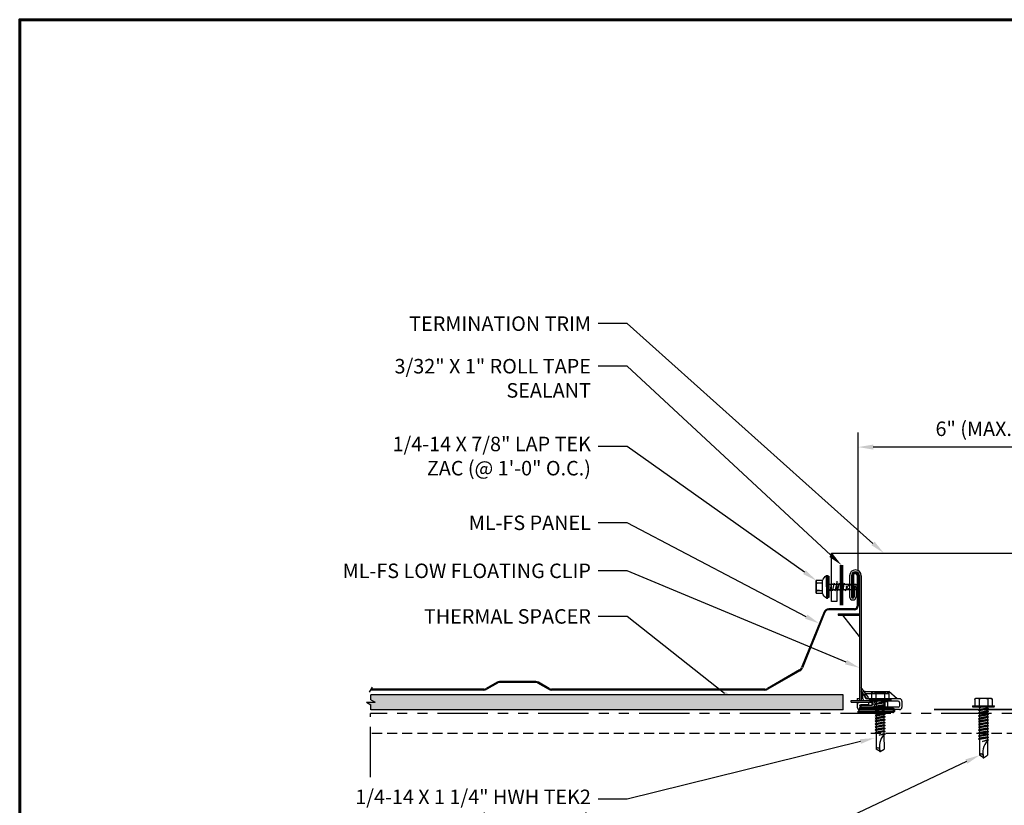
# Model space of a CAD drawing. Units: inches. Extents: x 45 to 92.8, y -2.8 to 34.1.
# Drawn here: x 45 to 69.4, y 14.6 to 34.1 of the extents above; entities that cross this region are included whole.
import ezdxf
from ezdxf import colors
from ezdxf.entities.mleader import LeaderData, LeaderLine
from ezdxf.math import Vec2, Vec3

# ---------------------------------------------------------------- set-up
doc = ezdxf.new("R2010")
doc.units = ezdxf.units.IN
doc.header["$MEASUREMENT"] = 0
doc.linetypes.add('HIDDEN', pattern=[0.375, 0.25, -0.125])
doc.linetypes.add('PHANTOM', pattern=[2.5, 1.25, -0.25, 0.25, -0.25, 0.25, -0.25])
for name, color, linetype in [('ACCESSORIES', 30, 'Continuous'), ('BOARDER', 6, 'Continuous'), ('DIM', 2, 'Continuous'), ('DIM @ 2', 2, 'Continuous'), ('FASTENER', 1, 'Continuous'), ('SHEETING', 5, 'Continuous'), ('STEELLINE', 4, 'PHANTOM'), ('TRIM', 3, 'Continuous')]:
    doc.layers.add(name, color=color, linetype=linetype)
doc.styles.get("Standard").update_dxf_attribs({"font": 'romans.shx'})
doc.dimstyles.get("Standard").update_dxf_attribs({"dimtxt": 0.18, "dimasz": 0.125, "dimexe": 0.18, "dimexo": 0.0625, "dimgap": 0.09, "dimtad": 1, "dimdec": 4, "dimzin": 1, "dimdsep": 46, "dimlunit": 4, "dimtxsty": 'Standard', "dimcen": 0.09, "dimclrd": 2, "dimclre": 2, "dimclrt": 1, "dimadec": 0, "dimazin": 0, "dimtfac": 1, "dimtdec": 4, "dimtofl": 0, "dimtmove": 0, "dimatfit": 3, "dimfxl": 0, "dimfrac": 2, "dimtolj": 1, "dimtzin": 0, "dimarcsym": 0})

# ---------------------------------------------------------------- blocks, each defined once
blk = doc.blocks.new('LaptekZAC')
at = {"layer": 'FASTENER', "linetype": 'Continuous'}
for p, q in [((17.907, 13.591), (17.594, 13.591)), ((17.594, 13.435), (17.594, 13.591)), ((17.907, 13.435), (17.594, 13.435)), ((17.669, 13.582), (17.649, 13.582)), ((17.657, 13.435), (17.649, 13.581)), ((17.657, 13.435), (17.669, 13.582)), ((17.844, 13.435), (17.833, 13.582)), ((17.854, 13.581), (17.833, 13.581)), ((17.844, 13.435), (17.852, 13.581)), ((17.907, 13.591), (17.907, 13.435)), ((17.751, 13.34), (17.469, 13.34)), ((17.469, 13.34), (17.469, 13.309)), ((17.469, 13.309), (17.751, 13.309)), ((17.485, 13.299), (17.485, 13.288)), ((17.495, 13.309), (18.006, 13.309)), ((17.751, 13.309), (17.495, 13.309)), ((17.495, 13.278), (18.006, 13.278)), ((17.495, 13.278), (17.751, 13.278)), ((17.563, 13.34), (17.938, 13.34)), ((17.657, 13.213), (17.688, 13.228)), ((17.657, 13.213), (17.673, 13.212)), ((17.657, 13.15), (17.688, 13.165)), ((17.657, 13.15), (17.673, 13.149)), ((17.829, 13.242), (17.673, 13.212)), ((17.829, 13.18), (17.673, 13.149)), ((17.688, 12.608), (17.688, 13.278)), ((17.751, 13.34), (18.032, 13.34)), ((18.032, 13.309), (17.751, 13.309)), ((17.751, 13.309), (17.751, 13.309)), ((17.751, 13.309), (17.751, 13.309)), ((17.751, 13.309), (17.751, 13.278)), ((18.006, 13.309), (17.751, 13.309)), ((17.751, 13.278), (17.751, 13.309)), ((17.751, 13.278), (18.006, 13.278)), ((17.813, 13.278), (17.813, 12.602)), ((17.844, 13.249), (17.813, 13.251)), ((17.844, 13.186), (17.813, 13.188)), ((17.844, 13.249), (17.829, 13.242)), ((17.844, 13.186), (17.829, 13.18)), ((18.007, 13.278), (17.989, 13.278)), ((17.993, 13.309), (17.993, 13.309)), ((17.993, 13.309), (18.007, 13.309)), ((18.009, 13.278), (17.993, 13.278)), ((18.006, 13.309), (18.009, 13.309)), ((18.016, 13.288), (18.016, 13.299)), ((18.032, 13.34), (18.032, 13.309)), ((17.657, 13.088), (17.688, 13.103)), ((17.657, 13.088), (17.673, 13.087)), ((17.657, 13.025), (17.688, 13.04)), ((17.657, 13.025), (17.673, 13.024)), ((17.657, 12.963), (17.688, 12.978)), ((17.657, 12.963), (17.673, 12.962)), ((17.657, 12.9), (17.688, 12.915)), ((17.657, 12.9), (17.673, 12.899)), ((17.829, 13.117), (17.673, 13.087)), ((17.829, 13.055), (17.673, 13.024)), ((17.829, 12.992), (17.673, 12.962)), ((17.829, 12.93), (17.673, 12.899)), ((17.844, 13.124), (17.813, 13.126)), ((17.844, 13.061), (17.813, 13.063)), ((17.844, 12.999), (17.813, 13.001)), ((17.844, 12.936), (17.813, 12.938)), ((17.844, 13.124), (17.829, 13.117)), ((17.844, 13.061), (17.829, 13.055)), ((17.844, 12.999), (17.829, 12.992)), ((17.844, 12.936), (17.829, 12.93)), ((17.744, 12.847), (17.728, 12.851)), ((17.813, 12.738), (17.743, 12.514)), ((17.744, 12.847), (17.829, 12.864)), ((17.78, 12.816), (17.813, 12.753)), ((17.844, 12.87), (17.813, 12.873)), ((17.844, 12.87), (17.829, 12.864)), ((17.688, 12.608), (17.743, 12.514)), ((17.698, 12.607), (17.743, 12.514)), ((17.743, 12.514), (17.813, 12.602))]:
    blk.add_line(p, q, dxfattribs=at)
for points in [[(17.707, 12.769), (17.705, 12.765), (17.703, 12.753), (17.702, 12.736), (17.701, 12.715), (17.699, 12.692), (17.698, 12.669), (17.698, 12.647), (17.698, 12.629), (17.698, 12.615), (17.698, 12.607)], [(17.78, 12.816), (17.776, 12.819), (17.772, 12.822), (17.767, 12.824), (17.763, 12.825), (17.758, 12.826), (17.753, 12.826), (17.748, 12.826), (17.742, 12.825), (17.736, 12.824), (17.729, 12.821), (17.728, 12.818), (17.726, 12.813), (17.724, 12.807), (17.721, 12.802), (17.719, 12.795), (17.717, 12.789), (17.714, 12.783), (17.712, 12.778), (17.709, 12.773), (17.707, 12.769)]]:
    blk.add_lwpolyline(points, dxfattribs=at)
at = {"layer": 'FASTENER'}
for centre, start, end in [((17.679, 13.194), 109.3987, 145.1608), ((17.822, 13.194), 34.8392, 70.6013)]:
    blk.add_arc(centre, 0.256, start, end, dxfattribs=at)
at = {"layer": 'FASTENER', "linetype": 'Continuous'}
for centre, radius, start, end in [((17.56, 13.143), 0.447, 77.4143, 85.3446), ((17.751, 13.153), 0.436, 77.5955, 102.3683), ((17.942, 13.143), 0.447, 94.6554, 102.5857), ((17.495, 13.299), 0.01, 90.0039, 179.9959), ((17.495, 13.288), 0.01, 180.0041, 269.9961), ((18.006, 13.299), 0.01, 0.0046, 90.7874), ((18.006, 13.288), 0.01, 270.0041, 359.9959)]:
    blk.add_arc(centre, radius, start, end, dxfattribs=at)
blk = doc.blocks.new('*D19')
at = {"layer": 'Defpoints', "color": 0}
for p in [(65.756, 23.505), (71.659, 20.536), (65.756, 20.322)]:
    blk.add_point(p, dxfattribs=at)
at = {"layer": 'DIM', "color": 2, "lineweight": -2}
for p, q in [((65.756, 20.447), (65.756, 23.865)), ((71.659, 20.661), (71.659, 23.865)), ((71.284, 23.505), (66.131, 23.505))]:
    blk.add_line(p, q, dxfattribs=at)
at = {"layer": 'DIM', "color": 2}
for points in [[(66.131, 23.567), (66.131, 23.442), (65.756, 23.505)], [(71.284, 23.567), (71.284, 23.442), (71.659, 23.505)]]:
    blk.add_solid(points, dxfattribs=at)
at = {"layer": 'DIM', "color": 1, "insert": (68.707, 23.959), "char_height": 0.36, "attachment_point": 5}
blk.add_mtext('\\A1;6" (MAX.)', dxfattribs=at)
blk = doc.blocks.new('.25-14 X 1.25 in.HWH TEK2 W-O WSHR.')
at = {"layer": 'FASTENER'}
for p, q in [((-1.061, 0.263), (-1.092, 0.263)), ((-1.092, 0.263), (-1.092, -0.263)), ((-1.061, 0.263), (-1.061, -0.263)), ((-1.281, 0.188), (-1.268, 0.209)), ((-1.281, 0.188), (-1.281, -0.188)), ((-1.264, 0.217), (-1.092, 0.217)), ((-1.264, 0.108), (-1.092, 0.108)), ((-1.061, 0.096), (-1.043, 0.096)), ((-1.043, 0.096), (-1.027, 0.123)), ((-1.043, 0.096), (-1.007, -0.096)), ((-1.027, 0.123), (-1.012, 0.096)), ((-1.027, 0.123), (-0.992, -0.123)), ((-1.012, 0.096), (-0.972, 0.096)), ((-1.012, 0.096), (-0.976, -0.096)), ((-0.972, 0.096), (-0.956, 0.123)), ((-0.972, 0.096), (-0.936, -0.096)), ((-0.956, 0.123), (-0.94, 0.096)), ((-0.956, 0.123), (-0.92, -0.123)), ((-0.94, 0.096), (-0.905, -0.096)), ((-0.94, 0.096), (-0.9, 0.096)), ((-0.9, 0.096), (-0.885, 0.123)), ((-0.9, 0.096), (-0.864, -0.096)), ((-0.885, 0.123), (-0.869, 0.096)), ((-0.885, 0.123), (-0.849, -0.123)), ((-0.869, 0.096), (-0.833, -0.096)), ((-0.869, 0.096), (-0.829, 0.096)), ((-0.829, 0.096), (-0.813, 0.123)), ((-0.829, 0.096), (-0.793, -0.096)), ((-0.813, 0.123), (-0.798, 0.096)), ((-0.813, 0.123), (-0.777, -0.123)), ((-0.798, 0.096), (-0.757, 0.096)), ((-0.798, 0.096), (-0.762, -0.096)), ((-0.757, 0.096), (-0.742, 0.123)), ((-0.757, 0.096), (-0.722, -0.096)), ((-0.742, 0.123), (-0.726, 0.096)), ((-0.742, 0.123), (-0.706, -0.123)), ((-0.726, 0.096), (-0.69, -0.096)), ((-0.726, 0.096), (-0.686, 0.096)), ((-0.686, 0.096), (-0.67, 0.123)), ((-0.686, 0.096), (-0.65, -0.096)), ((-0.67, 0.123), (-0.655, 0.096)), ((-0.67, 0.123), (-0.635, -0.123)), ((-0.655, 0.096), (-0.615, 0.096)), ((-0.655, 0.096), (-0.619, -0.096)), ((-0.615, 0.096), (-0.599, 0.123)), ((-0.615, 0.096), (-0.579, -0.096)), ((-0.599, 0.123), (-0.583, 0.096)), ((-0.599, 0.123), (-0.563, -0.123)), ((-0.583, 0.096), (-0.543, 0.096)), ((-0.583, 0.096), (-0.548, -0.096)), ((-0.543, 0.096), (-0.528, 0.123)), ((-0.543, 0.096), (-0.507, -0.096)), ((-0.528, 0.123), (-0.512, 0.096)), ((-0.528, 0.123), (-0.492, -0.123)), ((-0.512, 0.096), (-0.476, -0.096)), ((-0.512, 0.096), (-0.472, 0.096)), ((-0.472, 0.096), (-0.456, 0.123)), ((-0.472, 0.096), (-0.436, -0.096)), ((-0.456, 0.123), (-0.441, 0.096)), ((-0.456, 0.123), (-0.42, -0.123)), ((-0.441, 0.096), (-0.4, 0.096)), ((-0.441, 0.096), (-0.405, -0.096)), ((-0.4, 0.096), (-0.385, 0.123)), ((-0.4, 0.096), (-0.365, -0.096)), ((-0.385, 0.123), (-0.369, 0.096)), ((-0.385, 0.123), (-0.349, -0.123)), ((-0.369, 0.096), (-0.329, 0.096)), ((-0.369, 0.096), (-0.333, -0.096)), ((-0.329, 0.096), (-0.313, 0.123)), ((-0.329, 0.096), (-0.293, -0.096)), ((-0.313, 0.123), (-0.298, 0.096)), ((-0.313, 0.123), (-0.278, -0.123)), ((-0.298, 0.096), (-0.262, -0.096)), ((-0.298, 0.096), (-0.258, 0.096)), ((-0.258, 0.096), (-0.242, 0.123)), ((-0.216, -0.024), (-0.258, 0.096)), ((-0.242, 0.123), (-0.226, 0.096)), ((-0.242, 0.123), (-0.216, -0.024)), ((-0.226, 0.096), (0.13, 0.101)), ((-0.226, 0.096), (-0.216, -0.024)), ((0.189, 0), (0.13, 0.101)), ((0.189, 0), (0.13, -0.101)), ((-1.281, -0.188), (-1.268, -0.209)), ((-1.264, -0.108), (-1.092, -0.108)), ((-1.264, -0.217), (-1.092, -0.217)), ((-1.061, -0.026), (-1.047, -0.096)), ((-1.061, -0.119), (-1.047, -0.096)), ((-1.047, -0.096), (-1.007, -0.096)), ((-1.007, -0.096), (-0.992, -0.123)), ((-0.992, -0.123), (-0.976, -0.096)), ((-0.976, -0.096), (-0.936, -0.096)), ((-0.936, -0.096), (-0.92, -0.123)), ((-0.92, -0.123), (-0.905, -0.096)), ((-0.905, -0.096), (-0.864, -0.096)), ((-0.864, -0.096), (-0.849, -0.123)), ((-0.849, -0.123), (-0.833, -0.096)), ((-0.833, -0.096), (-0.793, -0.096)), ((-0.793, -0.096), (-0.777, -0.123)), ((-0.777, -0.123), (-0.762, -0.096)), ((-0.762, -0.096), (-0.722, -0.096)), ((-0.722, -0.096), (-0.706, -0.123)), ((-0.706, -0.123), (-0.69, -0.096)), ((-0.69, -0.096), (-0.65, -0.096)), ((-0.65, -0.096), (-0.635, -0.123)), ((-0.635, -0.123), (-0.619, -0.096)), ((-0.619, -0.096), (-0.579, -0.096)), ((-0.579, -0.096), (-0.563, -0.123)), ((-0.563, -0.123), (-0.548, -0.096)), ((-0.548, -0.096), (-0.507, -0.096)), ((-0.507, -0.096), (-0.492, -0.123)), ((-0.492, -0.123), (-0.476, -0.096)), ((-0.476, -0.096), (-0.436, -0.096)), ((-0.436, -0.096), (-0.42, -0.123)), ((-0.42, -0.123), (-0.405, -0.096)), ((-0.405, -0.096), (-0.365, -0.096)), ((-0.365, -0.096), (-0.349, -0.123)), ((-0.349, -0.123), (-0.333, -0.096)), ((-0.333, -0.096), (-0.293, -0.096)), ((-0.293, -0.096), (-0.278, -0.123)), ((-0.278, -0.123), (-0.262, -0.096)), ((-0.262, -0.096), (0.13, -0.101)), ((-1.061, -0.263), (-1.092, -0.263))]:
    blk.add_line(p, q, dxfattribs=at)
for centre, radius, start, end in [((-1.185, 0.162), 0.0958, 145.6158, 214.3842), ((-0.922, 0), 0.358, 162.412, 197.588), ((0.062, 0.399), 0.418, 226.3547, 287.6035), ((-1.185, -0.162), 0.0958, 145.6158, 214.3842), ((0.145, -0.056), 0.0476, 117.8728, 252.2466)]:
    blk.add_arc(centre, radius, start, end, dxfattribs=at)
at = {"layer": 'FASTENER', "color": 0, "linetype": 'ByBlock'}
for p in [(-1.092, 0.263), (-1.092, 0.263), (-1.092, 0.263), (-1.281, 0.188), (-1.268, 0.209), (0.189, 0), (0.189, 0), (-1.264, -0.217), (-1.092, -0.263)]:
    blk.add_point(p, dxfattribs=at)

msp = doc.modelspace()

# ---------------------------------------------------------------- hatches: boundary and pattern name
at = {"layer": 'ACCESSORIES'}
h = msp.add_hatch(dxfattribs=at)
h.set_pattern_fill('HONEY', color=256, style=0)
h.set_pattern_definition([(0, (74.51165, -26.39835), (0.1875, 0.10825317), [0.125, -0.25]), (120, (74.51165, -26.39835), (-0.1875, 0.10825318), [0.125, -0.25]), (60, (74.51165, -26.39835), (4e-10, 0.21650635), [-0.25, 0.125])])
h.paths.add_polyline_path([(53.66422, 17.35971), (53.66422, 17.2341), (53.77423, 17.17221), (53.5542, 17.17221), (53.66422, 17.11032), (53.66422, 16.98471), (65.38845, 16.98471), (65.38845, 17.35971)])

# ---------------------------------------------------------------- linework, layer by layer
for p, q in [((65.54506, 20.31313), (65.54506, 19.79199)), ((65.59006, 20.31313), (65.59006, 19.79199)), ((65.78939, 20.31313), (65.78939, 17.27046)), ((65.83439, 20.31313), (65.83439, 17.22044)), ((65.66026, 20.04053), (65.66026, 19.79199)), ((65.70526, 20.04053), (65.66026, 20.04053)), ((65.70526, 20.04053), (65.70526, 19.79199)), ((65.25843, 19.36546), (65.78939, 19.36546)), ((65.25843, 19.36546), (65.25843, 19.33421)), ((65.25843, 19.33421), (65.78939, 19.33421)), ((65.78939, 18.80296), (65.37738, 19.33421)), ((65.38845, 17.35971), (53.66422, 17.35971)), ((53.66422, 17.2341), (53.66422, 17.35971)), ((65.38845, 16.98471), (65.38845, 17.35971)), ((66.00939, 17.28806), (65.83439, 17.53838)), ((65.97251, 17.26227), (65.83439, 17.45984)), ((65.87469, 17.26046), (65.87469, 17.44021)), ((65.93469, 17.44021), (65.87469, 17.44021)), ((65.93469, 17.29046), (65.93469, 17.44021)), ((65.93469, 17.44021), (66.52062, 17.44021)), ((66.52062, 17.38021), (65.93469, 17.38021)), ((66.52062, 17.44021), (66.52062, 17.38021)), ((66.72262, 17.26046), (66.52062, 17.44021)), ((53.5542, 17.17221), (53.77423, 17.17221)), ((53.5542, 17.17221), (53.66422, 17.11032)), ((53.66422, 17.2341), (53.77423, 17.17221)), ((53.66422, 16.98471), (53.66422, 17.11032)), ((65.58646, 17.22044), (66.09689, 17.22044)), ((65.58646, 17.17544), (65.58646, 17.22044)), ((65.58646, 17.17544), (66.09689, 17.17544)), ((65.73269, 17.27046), (65.73269, 17.22044)), ((65.73269, 17.27046), (65.79269, 17.27046)), ((65.73269, 17.17544), (65.73269, 17.05046)), ((65.79269, 17.27046), (65.79269, 17.22044)), ((65.79269, 17.17544), (65.79269, 17.17046)), ((66.01269, 17.17046), (65.79269, 17.17046)), ((66.01269, 17.11046), (65.82269, 17.11046)), ((66.78269, 17.26046), (65.96469, 17.26046)), ((65.97251, 17.26227), (66.00939, 17.28806)), ((66.01269, 17.17046), (66.01269, 17.11046)), ((66.09269, 17.17544), (66.09269, 17.10044)), ((66.75269, 17.20046), (66.15071, 17.20046)), ((66.42269, 17.18846), (66.42269, 17.05046)), ((66.42269, 17.18846), (66.48269, 17.18846)), ((66.48269, 17.18846), (66.48269, 17.08046)), ((66.78269, 17.17046), (66.78269, 17.08046)), ((66.84269, 17.20046), (66.84269, 17.05046)), ((65.38845, 16.98471), (53.66422, 16.98471)), ((66.61441, 16.94877), (65.75844, 16.94877)), ((65.75844, 16.91737), (65.75844, 16.94877)), ((66.61441, 16.91737), (65.75844, 16.91737)), ((66.61441, 16.99438), (65.77806, 16.99438)), ((66.61441, 17.02578), (65.78281, 17.02578)), ((66.78269, 16.99046), (65.79269, 16.99046)), ((66.75269, 17.05046), (65.82269, 17.05046)), ((65.83439, 17.10044), (66.09689, 17.10044)), ((65.83439, 17.05544), (65.83439, 17.10044)), ((65.83439, 17.05544), (66.09689, 17.05544)), ((66.15269, 17.07717), (66.15269, 17.05046))]:
    msp.add_line(p, q, dxfattribs=at)
at = {"layer": 'ACCESSORIES', "lineweight": 35}
msp.add_lwpolyline([(71.65889, 14.98606), (71.65889, 16.99421), (67.64258, 16.99421)], dxfattribs=at)
at = {"layer": 'ACCESSORIES'}
for centre, radius, start, end in [((65.68972, 20.31313), 0.14467, 0, 180), ((65.68972, 20.31313), 0.09967, 0, 180), ((65.62516, 19.79199), 0.0801, 180, 0), ((65.62516, 19.79199), 0.0351, 180, 0), ((65.79269, 17.11046), 0.06, 90, 180), ((65.82269, 17.08046), 0.03, 90, 270), ((65.93469, 17.26046), 0.06, 180, 221.844786), ((65.96469, 17.29046), 0.03, 180, 270), ((66.09689, 17.13794), 0.0825, 270, 90), ((66.09689, 17.13794), 0.0375, 270, 90), ((66.75269, 17.17046), 0.03, 0, 90), ((66.78269, 17.20046), 0.06, 0, 90), ((65.79269, 17.05046), 0.06, 180, 270), ((65.77806, 17.01401), 0.01963, 180, 270), ((66.06269, 17.08046), 0.03, 270, 303.46426), ((66.51269, 17.08046), 0.03, 180, 270), ((66.61441, 16.97158), 0.0542, 270, 90), ((66.61441, 16.97158), 0.0228, 270, 90), ((66.75269, 17.08046), 0.03, 270, 0), ((66.78269, 17.05046), 0.06, 270, 0)]:
    msp.add_arc(centre, radius, start, end, dxfattribs=at)
at = {"layer": 'BOARDER', "lineweight": 60}
msp.add_lwpolyline([(92.76991, 34.10902), (92.76991, -2.84063), (44.95272, -2.84063), (44.95272, 34.10902)], close=True, dxfattribs=at)
at = {"layer": 'DIM'}
msp.add_line((53.63101, 17.42473), (53.70335, 17.54786), dxfattribs=at)
at = {"layer": 'DIM', "lineweight": 40, "const_width": 0.09413}
msp.add_lwpolyline([(65.34165, 20.57866), (65.34165, 19.57458)], dxfattribs=at)
at = {"layer": 'SHEETING'}
for p, q in [((65.61412, 20.31591), (65.61412, 19.79262)), ((65.63824, 20.31584), (65.63824, 19.79262)), ((65.73178, 20.31569), (65.73178, 19.55442)), ((65.75589, 20.31569), (65.75589, 19.55442)), ((65.61412, 19.79262), (65.63824, 19.79262)), ((64.91022, 19.41393), (64.35464, 18.03875)), ((64.93258, 19.4049), (64.377, 18.02972)), ((65.66909, 19.49173), (65.02555, 19.49173)), ((65.66909, 19.46761), (65.02555, 19.46761)), ((64.30151, 17.97762), (63.50569, 17.51814)), ((64.31357, 17.95674), (63.51774, 17.49726)), ((56.79613, 17.67177), (56.53001, 17.51813)), ((56.80818, 17.6509), (56.54206, 17.49726)), ((57.75998, 17.68842), (56.85828, 17.68842)), ((57.75998, 17.66433), (56.85828, 17.66433)), ((58.0762, 17.49726), (57.81008, 17.6509)), ((58.08825, 17.51813), (57.82213, 17.67177)), ((56.46786, 17.47738), (53.6654, 17.47738)), ((56.46786, 17.50147), (53.67956, 17.50147)), ((63.44349, 17.50147), (58.1504, 17.50147)), ((63.44349, 17.47736), (58.1504, 17.47736))]:
    msp.add_line(p, q, dxfattribs=at)
for centre, radius, start, end in [((65.68501, 20.31569), 0.07089, 0, 179.822972), ((65.68501, 20.31569), 0.04677, 0, 179.822972), ((65.66909, 19.55442), 0.06269, 270, 0), ((65.66909, 19.55442), 0.08681, 270, 0), ((65.02555, 19.36734), 0.12439, 90, 158.001292), ((65.02555, 19.36734), 0.10028, 90, 158.001292), ((64.23931, 18.08535), 0.12439, 300.000728, 338.001292), ((64.23931, 18.08535), 0.14851, 300.000728, 338.001292), ((56.85828, 17.56412), 0.1243, 90, 120), ((56.85828, 17.56412), 0.1002, 90, 120), ((57.75998, 17.56412), 0.1243, 60, 90), ((57.75998, 17.56412), 0.1002, 60, 90), ((56.46786, 17.62578), 0.1243, 270, 300), ((56.46786, 17.62578), 0.1484, 270, 300), ((58.1504, 17.62578), 0.1484, 240, 270), ((58.1504, 17.62578), 0.1243, 240, 270), ((63.44349, 17.62586), 0.12439, 270, 300.000728), ((63.44349, 17.62586), 0.14851, 270, 300.000728)]:
    msp.add_arc(centre, radius, start, end, dxfattribs=at)
at = {"layer": 'STEELLINE'}
for p in [(71.56915, 16.89823), (53.65739, 15.31483)]:
    msp.add_line(p, (53.65739, 16.89823), dxfattribs=at)
at = {"layer": 'STEELLINE', "linetype": 'HIDDEN'}
msp.add_line((71.56915, 16.39823), (53.65739, 16.39823), dxfattribs=at)
at = {"layer": 'TRIM'}
msp.add_lwpolyline([(65.22453, 20.17505), (65.22453, 19.67301), (65.09902, 19.67301), (65.09902, 20.87613), (72.96414, 20.87613)], dxfattribs=at)

# ---------------------------------------------------------------- block references
at = {"layer": 'FASTENER', "rotation": 270}
for p in [(66.30104, 16.13891), (68.86766, 15.98733)]:
    msp.add_blockref('.25-14 X 1.25 in.HWH TEK2 W-O WSHR.', p, dxfattribs=at)
at = {"layer": 'TRIM', "xscale": -1.004077799999997, "yscale": 1.004077799999997, "zscale": 1.0040778, "rotation": 90}
msp.add_blockref('LaptekZAC', (78.36476, 37.8589), dxfattribs=at)

# ---------------------------------------------------------------- dimensions: what is measured, and where the dimension line sits
at = {"layer": 'DIM @ 2'}
dim = msp.add_linear_dim(base=(65.75557, 23.50492), p1=(71.65879, 20.53618), p2=(65.75557, 20.32202), text='6" (MAX.)', dimstyle='Standard', override={"dimscale": 2, "dimasz": 0.1875, "dimzin": 3, "dimtix": 0, "dimtofl": 0, "dimtmove": 0, "dimatfit": 3, "dimtfillclr": 1}, dxfattribs=at)
dim.commit()
dim.dimension.update_dxf_attribs({"geometry": '*D19', "text_midpoint": (68.70718, 23.95921)})

# ---------------------------------------------------------------- leaders
ml = msp.add_multileader_mtext('Standard', dxfattribs=at)
ml.set_content('TERMINATION TRIM', color=1)
ml.set_leader_properties(color=2)
ml.build(insert=Vec2(0, 0))
ml.multileader.update_dxf_attribs({"dogleg_length": 0.36, "arrow_head_size": 0.36, "scale": 2})
ctx = ml.context
ctx.base_point, ctx.scale, ctx.char_height, ctx.arrow_head_size, ctx.landing_gap_size, ctx.plane_origin = Vec3(54.12839, 26.56834), 2, 0.36, 0.36, 0.18, Vec3(66.3923, 20.87613)
ctx.text_align_type = 2
notes = []
notes.append((ctx, [(0, (1, 1, 0), (60.02553, 26.56834), (-1, 0), 0.72, [(0, [(66.3923, 20.87613)], 0, [])])]))
ctx.mtext.insert, ctx.mtext.alignment, ctx.mtext.flow_direction = Vec3(59.12553, 26.74834), 3, 5
ml = msp.add_multileader_mtext('Standard', dxfattribs=at)
ml.set_content('3/32" X 1" ROLL TAPE\\PSEALANT', color=1)
ml.set_leader_properties(color=2)
ml.build(insert=Vec2(0, 0))
ml.multileader.update_dxf_attribs({"dogleg_length": 0.36, "arrow_head_size": 0.36, "scale": 2})
ctx = ml.context
ctx.base_point, ctx.scale, ctx.char_height, ctx.arrow_head_size, ctx.landing_gap_size, ctx.plane_origin = Vec3(52.43124, 25.51147), 2, 0.36, 0.36, 0.18, Vec3(65.34165, 20.57866)
ctx.text_align_type = 2
notes.append((ctx, [(0, (1, 1, 0), (60.02553, 25.51147), (-1, 0), 0.72, [(0, [(65.34165, 20.57866)], 0, [])])]))
ctx.mtext.insert, ctx.mtext.alignment, ctx.mtext.flow_direction = Vec3(59.12553, 25.69147), 3, 5
ml = msp.add_multileader_mtext('Standard', dxfattribs=at)
ml.set_content('1/4-14 X 7/8" LAP TEK\\PZAC (@ 1\'-0" O.C.)', color=1)
ml.set_leader_properties(color=2)
ml.build(insert=Vec2(0, 0))
ml.multileader.update_dxf_attribs({"dogleg_length": 0.36, "arrow_head_size": 0.36, "scale": 2})
ctx = ml.context
ctx.base_point, ctx.scale, ctx.char_height, ctx.arrow_head_size, ctx.landing_gap_size, ctx.plane_origin = Vec3(51.89981, 23.52175), 2, 0.36, 0.36, 0.18, Vec3(64.71787, 20.19272)
ctx.text_align_type = 2
notes.append((ctx, [(0, (1, 1, 0), (60.02553, 23.52175), (-1, 0), 0.72, [(0, [(64.71787, 20.19272)], 0, [])])]))
ctx.mtext.insert, ctx.mtext.alignment, ctx.mtext.flow_direction = Vec3(59.12553, 23.76175), 3, 5
ml = msp.add_multileader_mtext('Standard', dxfattribs=at)
ml.set_content('ML-FS PANEL', color=1)
ml.set_leader_properties(color=2)
ml.build(insert=Vec2(0, 0))
ml.multileader.update_dxf_attribs({"dogleg_length": 0.36, "arrow_head_size": 0.36, "scale": 2})
ctx = ml.context
ctx.base_point, ctx.scale, ctx.char_height, ctx.arrow_head_size, ctx.landing_gap_size, ctx.plane_origin = Vec3(55.20839, 21.62667), 2, 0.36, 0.36, 0.18, Vec3(64.78736, 19.12943)
ctx.text_align_type = 2
notes.append((ctx, [(0, (1, 1, 0), (60.02553, 21.62667), (-1, 0), 0.72, [(0, [(64.78736, 19.12943)], 0, [])])]))
ctx.mtext.insert, ctx.mtext.alignment, ctx.mtext.flow_direction = Vec3(59.12553, 21.80667), 3, 5
ml = msp.add_multileader_mtext('Standard', dxfattribs=at)
ml.set_content('ML-FS LOW FLOATING CLIP', color=1)
ml.set_leader_properties(color=2)
ml.build(insert=Vec2(0, 0))
ml.multileader.update_dxf_attribs({"dogleg_length": 0.36, "arrow_head_size": 0.36, "scale": 2})
ctx = ml.context
ctx.base_point, ctx.scale, ctx.char_height, ctx.arrow_head_size, ctx.landing_gap_size, ctx.plane_origin = Vec3(51.52267, 20.4343), 2, 0.36, 0.36, 0.18, Vec3(65.78939, 18.02776)
ctx.text_align_type = 2
notes.append((ctx, [(0, (1, 1, 0), (60.02553, 20.4343), (-1, 0), 0.72, [(0, [(65.78939, 18.02776)], 0, [])])]))
ctx.mtext.insert, ctx.mtext.alignment, ctx.mtext.flow_direction = Vec3(59.12553, 20.6143), 3, 5
ml = msp.add_multileader_mtext('Standard', dxfattribs=at)
ml.set_content('THERMAL SPACER', color=1)
ml.set_leader_properties(color=2)
ml.build(insert=Vec2(0, 0))
ml.multileader.update_dxf_attribs({"dogleg_length": 0.36, "arrow_head_size": 0.36, "scale": 2})
ctx = ml.context
ctx.base_point, ctx.scale, ctx.char_height, ctx.arrow_head_size, ctx.landing_gap_size, ctx.plane_origin = Vec3(54.24839, 19.30309), 2, 0.36, 0.36, 0.18, Vec3(62.71957, 17.168)
ctx.text_align_type = 2
notes.append((ctx, [(0, (1, 1, 0), (60.02553, 19.30309), (-1, 0), 0.72, [(0, [(62.71957, 17.168)], 0, [])])]))
ctx.mtext.insert, ctx.mtext.alignment, ctx.mtext.flow_direction = Vec3(59.12553, 19.48309), 3, 5
ml = msp.add_multileader_mtext('Standard', dxfattribs=at)
ml.set_content('\\A1;1/4-14 X 1 1/4" HWH TEK2\\PFASTENERS (2 PER CLIP)', color=1)
ml.set_leader_properties(color=2)
ml.build(insert=Vec2(0, 0))
ml.multileader.update_dxf_attribs({"dogleg_length": 0.36, "arrow_head_size": 0.36, "scale": 2})
ctx = ml.context
ctx.base_point, ctx.scale, ctx.char_height, ctx.arrow_head_size, ctx.landing_gap_size, ctx.plane_origin = Vec3(50.64839, 14.76604), 2, 0.36, 0.36, 0.18, Vec3(66.16096, 16.28511)
ctx.text_align_type = 2
notes.append((ctx, [(0, (1, 1, 0), (60.02553, 14.76604), (-1, 0), 0.72, [(0, [(66.16096, 16.28511)], 0, [])])]))
ctx.mtext.insert, ctx.mtext.alignment, ctx.mtext.flow_direction = Vec3(59.12553, 15.00604), 3, 5
ml = msp.add_multileader_mtext('Standard', dxfattribs=at)
ml.set_content('\\A1;1/4-14 X 1 1/4" HWH TEK2\\PFASTENERS (@ STRUCTURAL\\PROOF MEMBERS)', color=1)
ml.set_leader_properties(color=2)
ml.build(insert=Vec2(0, 0))
ml.multileader.update_dxf_attribs({"dogleg_length": 0.36, "arrow_head_size": 0.36, "scale": 2})
ctx = ml.context
ctx.base_point, ctx.scale, ctx.char_height, ctx.arrow_head_size, ctx.landing_gap_size, ctx.plane_origin = Vec3(50.64839, 11.71876), 2, 0.36, 0.36, 0.18, Vec3(66.16096, 13.23783)
ctx.text_align_type = 2
notes.append((ctx, [(0, (1, 1, 0), (60.02553, 11.71876), (-1, 0), 0.72, [(0, [(68.76643, 15.85701)], 0, [])])]))
ctx.mtext.insert, ctx.mtext.alignment, ctx.mtext.flow_direction = Vec3(59.12553, 11.95876), 3, 5
for ctx, leaders in notes:
    for number, flags, end, landing, length, lines in leaders:
        leader = LeaderData()
        leader.index, (leader.has_last_leader_line, leader.has_dogleg_vector, leader.attachment_direction) = number, flags
        leader.last_leader_point, leader.dogleg_vector, leader.dogleg_length = Vec3(end), Vec3(landing), length
        for number, points, colour, breaks in lines:
            line = LeaderLine()
            line.index, line.vertices, line.color, line.breaks = number, Vec3.list(points), colors.encode_raw_color(colour), breaks
            leader.lines.append(line)
        ctx.leaders.append(leader)

doc.saveas('drawing.dxf')
